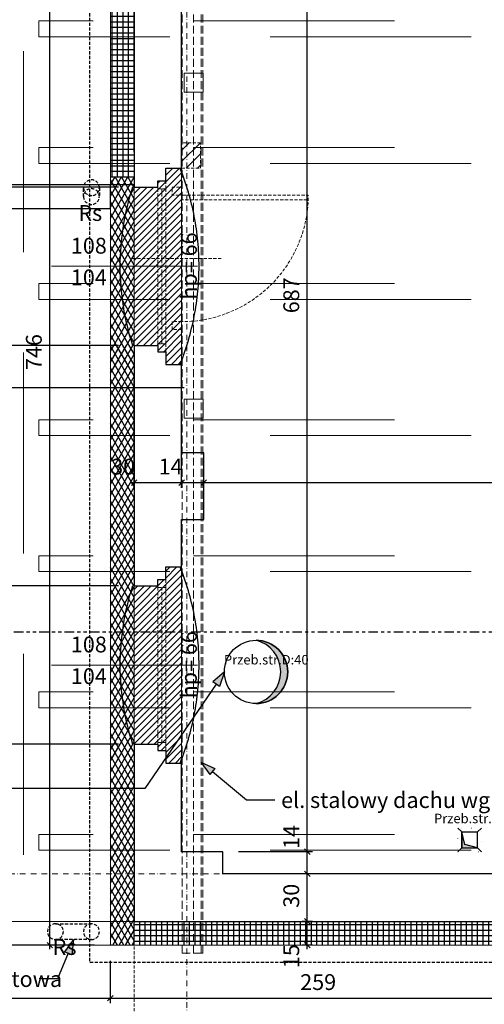
# Model space of a CAD drawing. Extents: x 29 to 4684, y 91 to 3411.
# Drawn here: x 831 to 1125, y 454 to 1077 of the extents above; entities that cross this region are included whole.
import ezdxf
from ezdxf.xclip import XClip

# ---------------------------------------------------------------- set-up
doc = ezdxf.new("R2010")
doc.units = 0
doc.header["$MEASUREMENT"] = 0
doc.header["$XCLIPFRAME"] = 0
for name, pattern in [('DASHED', [952.5, 635, -317.5]), ('Kropki i Kreski', [33.513888, 17.638888, -8.819444, 0, -7.055556]), ('Kropkowana', [31.75, 0, -31.75]), ('Przerywana', [15, 10, -5]), ('Przerywana długa', [35, 25, -10]), ('Przerywana potrójnie', [80, 30, -10, 10, -10, 10, -10])]:
    doc.linetypes.add(name, pattern=pattern)
for name, color, linetype in [('0-IST_osie', 7, 'Continuous'), ('0-IST_sciany istniejace zew', 7, 'Continuous'), ('0-kreski', 7, 'Continuous'), ('1-SAR_A-Dach', 7, 'Continuous'), ('1-SAR_A-INS_KAN_DESZCZ', 7, 'Continuous'), ('1-SAR_A-Konstrukcja_Stal', 7, 'Continuous'), ('1-SAR_A-Opis', 7, 'Continuous'), ('1-SAR_A-Opis_PRZEGRODY', 7, 'Continuous'), ('1-SAR_A-Przebicia_STROPY', 7, 'Continuous'), ('1-SAR_A-Przekroje', 7, 'Continuous'), ('1-SAR_A-Sciany_docieplenie', 7, 'Continuous'), ('1-SAR_A-Sciany_FC', 7, 'Continuous'), ('1-SAR_A-Sciany_MUR', 7, 'Continuous'), ('1-SAR_A-Urzadzenia WC', 7, 'Continuous'), ('1-SAR_A-WIDOK', 7, 'Continuous'), ('1-SAR_A-Wyburzenia', 7, 'Continuous'), ('1-SAR_A-Wymiarowanie', 7, 'Continuous'), ('Szrafy', 7, 'Continuous')]:
    doc.layers.add(name, color=color, linetype=linetype)
doc.styles.add('GENERATED_STYLE_1', font='txt')
doc.styles.add('GENERATED_STYLE_2', font='txt')
pattern_1 = [(0, (2065.579, 10066.77), (0, 3.5), []), (90, (2065.579, 10066.77), (-3.5, 0), [])]
pattern_2 = [(60, (2065.579, 10066.77), (-3.0310889, 1.75), []), (120, (2065.579, 10066.77), (3.0310889, 1.75), [])]
pattern_3 = [(45, (2065.579, 10066.77), (-2.1213203, 2.1213203), [])]

# ---------------------------------------------------------------- blocks, each defined once
blk = doc.blocks.new('*X20')
at = {"layer": '1-SAR_A-Urzadzenia WC', "color": 140, "linetype": 'Continuous', "lineweight": 0, "ltscale": 0.2}
for p, q in [((1108.08, 565.77), (1110.58, 563.27)), ((1120.58, 563.27), (1110.58, 563.27)), ((1110.58, 563.27), (1110.58, 553.27)), ((1123.08, 565.77), (1120.58, 563.27)), ((1120.58, 553.27), (1120.58, 563.27)), ((1108.08, 550.77), (1110.58, 553.27)), ((1110.58, 553.27), (1120.58, 553.27)), ((1123.08, 550.77), (1120.58, 553.27))]:
    blk.add_line(p, q, dxfattribs=at)
blk = doc.blocks.new('Rysunek_1_1', base_point=(2065.58, 10066.77))
at = {"layer": '1-SAR_A-Opis', "linetype": 'Continuous'}
for points in [[(960.58, 664.41), (953.26, 658.11), (957.39, 655.29)], [(945.79, 607.42), (951.39, 599.55), (954.57, 603.41)], [(865.33, 495.27), (859.5, 487.57), (864.13, 485.68)]]:
    blk.add_hatch(color=256, dxfattribs=at).paths.add_polyline_path(points, flags=0)
at = {"layer": '1-SAR_A-Przebicia_STROPY', "linetype": 'Continuous', "ltscale": 0.2}
for points in [[(980.58, 644.41, 1), (980.58, 684.41, -0.778374)], [(1110.58, 553.27), (1120.58, 553.27), (1112.58, 555.27), (1110.58, 563.27)]]:
    blk.add_hatch(color=256, dxfattribs=at).paths.add_polyline_path(points, flags=0)
at = {"layer": '1-SAR_A-Wyburzenia', "linetype": 'Continuous', "lineweight": 0, "ltscale": 0.2}
h = blk.add_hatch(dxfattribs=at)
h.set_pattern_fill('bloczki_ceramiczne_0001', color=43, style=0, pattern_type=2)
h.set_pattern_definition([(45, (2065.579, 10066.77), (-3.535534, 3.535534), [])])
h.paths.add_polyline_path([(945.58, 998.77), (933.58, 998.77), (933.58, 982.77), (945.58, 982.77)], flags=0)
at = {"layer": 'Szrafy', "linetype": 'Continuous', "ltscale": 0.2}
h = blk.add_hatch(dxfattribs=at)
h.set_pattern_fill('izolacja_twarda_0001', color=256, style=0, pattern_type=2)
h.set_pattern_definition(pattern_1)
h.paths.add_polyline_path([(888.58, 1102.77), (888.58, 977.27), (903.58, 977.27), (903.58, 1102.77)], flags=0)
h = blk.add_hatch(dxfattribs=at)
h.set_pattern_fill('izolacja_miękka_0001', color=256, style=0, pattern_type=2)
h.set_pattern_definition(pattern_2)
h.paths.add_polyline_path([(888.58, 977.27), (888.58, 870.77), (903.58, 870.77), (903.58, 977.27)], flags=0)
h = blk.add_hatch(dxfattribs=at)
h.set_pattern_fill('cegła_zwykła_0001', color=256, style=0, pattern_type=2)
h.set_pattern_definition(pattern_3)
h.paths.add_polyline_path([(903.58, 870.77), (918.58, 870.77), (918.58, 866.77), (923.58, 866.77), (923.58, 858.77), (933.58, 858.77), (933.58, 982.77), (923.58, 982.77), (923.58, 974.77), (918.58, 974.77), (918.58, 970.77), (903.58, 970.77)], flags=0)
h = blk.add_hatch(dxfattribs=at)
h.set_pattern_fill('izolacja_miękka_0001', color=256, style=0, pattern_type=2)
h.set_pattern_definition(pattern_2)
h.paths.add_polyline_path([(888.58, 870.77), (888.58, 618.77), (903.58, 618.77), (903.58, 870.77)], flags=0)
h = blk.add_hatch(dxfattribs=at)
h.set_pattern_fill('cegła_zwykła_0001', color=256, style=0, pattern_type=2)
h.set_pattern_definition(pattern_3)
h.paths.add_polyline_path([(903.58, 618.77), (918.58, 618.77), (918.58, 614.77), (923.58, 614.77), (923.58, 606.77), (933.58, 606.77), (933.58, 730.77), (923.58, 730.77), (923.58, 722.77), (918.58, 722.77), (918.58, 718.77), (903.58, 718.77)], flags=0)
h = blk.add_hatch(dxfattribs=at)
h.set_pattern_fill('izolacja_miękka_0001', color=256, style=0, pattern_type=2)
h.set_pattern_definition(pattern_2)
h.paths.add_polyline_path([(888.58, 618.77), (888.58, 491.77), (903.58, 491.77), (903.58, 618.77)], flags=0)
h = blk.add_hatch(dxfattribs=at)
h.set_pattern_fill('izolacja_twarda_0001', color=256, style=0, pattern_type=2)
h.set_pattern_definition(pattern_1)
h.paths.add_polyline_path([(903.58, 491.77), (1150.58, 491.77), (1147.58, 506.77), (903.58, 506.77)], flags=0)
at = {"layer": '0-IST_osie', "color": 6, "linetype": 'Kropki i Kreski', "lineweight": 0, "ltscale": 0.2}
for p, q in [((936.84, 370.55), (936.84, 3227.4)), ((321.23, 536.77), (3890.26, 536.77))]:
    blk.add_line(p, q, dxfattribs=at)
at = {"layer": '0-IST_sciany istniejace zew', "linetype": 'Continuous', "ltscale": 0.2, "flags": 128}
for points in [[(903.58, 1090.77), (903.58, 982.77)], [(933.58, 982.77), (933.58, 1090.77)], [(903.58, 858.77), (903.58, 802.77)], [(933.58, 802.77), (933.58, 858.77)], [(903.58, 802.77), (903.58, 730.77)], [(947.58, 802.77), (933.58, 802.77)], [(947.58, 760.77), (947.58, 802.77)], [(933.58, 730.77), (933.58, 760.77)], [(933.58, 760.77), (947.58, 760.77)], [(903.58, 606.77), (903.58, 506.77)], [(933.58, 550.77), (933.58, 606.77)], [(959.58, 550.77), (933.58, 550.77)], [(959.58, 536.77), (959.58, 550.77)], [(1135.58, 536.77), (959.58, 536.77)], [(903.58, 506.77), (959.58, 506.77)], [(959.58, 506.77), (1135.58, 506.77)]]:
    blk.add_lwpolyline(points, dxfattribs=at)
at = {"layer": '0-kreski', "linetype": 'DASHED', "ltscale": 0.2}
for centre, radius, start, end in [((778.41, 920.77), 166.17, 338.09187, 21.90813), ((1054.83, 920.77), 160.25, 161.81945, 198.18055), ((778.41, 668.77), 166.17, 338.09187, 21.90813), ((1054.83, 668.77), 160.25, 161.81945, 198.18055)]:
    blk.add_arc(centre, radius, start, end, dxfattribs=at)
at = {"layer": '1-SAR_A-Dach', "linetype": 'Continuous', "ltscale": 0.2, "flags": 128}
for points in [[(903.58, 1970.77), (903.58, 972.32)], [(903.58, 972.32), (432.02, 972.32)]]:
    blk.add_lwpolyline(points, dxfattribs=at)
at = {"layer": '1-SAR_A-INS_KAN_DESZCZ', "linetype": 'Continuous', "ltscale": 0.2}
for p, q in [((888.58, 972.32), (432.02, 972.32)), ((888.58, 957.32), (888.58, 972.32)), ((432.02, 957.32), (888.58, 957.32))]:
    blk.add_line(p, q, dxfattribs=at)
at = {"layer": '1-SAR_A-INS_KAN_DESZCZ', "linetype": 'Przerywana', "ltscale": 0.2}
for p, q in [((871.58, 964.81), (871.58, 970.38)), ((881.58, 970.38), (881.58, 964.81)), ((853.83, 505.27), (876.58, 505.27)), ((876.58, 495.27), (853.83, 495.27))]:
    blk.add_line(p, q, dxfattribs=at)
for centre, start, end in [((876.58, 970.38), 0, 180), ((876.58, 970.38), 0, 180), ((876.58, 970.38), 180, 0), ((876.58, 970.38), 180, 0), ((876.58, 964.81), 0, 180), ((876.58, 964.81), 0, 180), ((876.58, 964.81), 180, 0), ((876.58, 964.81), 180, 0), ((853.83, 500.27), 90, 270), ((853.83, 500.27), 90, 270), ((853.83, 500.27), 270, 90), ((853.83, 500.27), 270, 90), ((876.58, 500.27), 90, 270), ((876.58, 500.27), 90, 270), ((876.58, 500.27), 270, 90), ((876.58, 500.27), 270, 90)]:
    blk.add_arc(centre, 5, start, end, dxfattribs=at)
at = {"layer": '1-SAR_A-Konstrukcja_Stal', "color": 150, "linetype": 'Przerywana długa', "lineweight": 0, "ltscale": 0.2}
for p, q in [((933.95, 486.77), (933.95, 1990.77)), ((941.08, 486.77), (941.08, 1990.77)), ((945.89, 486.77), (945.89, 1990.77)), ((947.05, 486.77), (947.05, 1990.77)), ((945.89, 486.77), (933.95, 486.77)), ((947.05, 486.77), (945.89, 486.77))]:
    blk.add_line(p, q, dxfattribs=at)
at = {"layer": '1-SAR_A-Konstrukcja_Stal', "color": 150, "linetype": 'Continuous', "lineweight": 0, "ltscale": 0.2}
for p, q in [((935.08, 1042.77), (935.08, 1030.77)), ((947.08, 1042.77), (935.08, 1042.77)), ((947.08, 1030.77), (947.08, 1042.77)), ((935.08, 1030.77), (947.08, 1030.77)), ((935.08, 836.77), (935.08, 824.77)), ((947.08, 836.77), (935.08, 836.77)), ((947.08, 824.77), (947.08, 836.77)), ((935.08, 824.77), (947.08, 824.77))]:
    blk.add_line(p, q, dxfattribs=at)
at = {"layer": '1-SAR_A-Opis', "linetype": 'Continuous', "ltscale": 0.2}
for p, q in [((960.58, 664.41), (953.26, 658.11)), ((960.58, 664.41), (957.39, 655.29)), ((955.32, 656.7), (910.36, 590.77)), ((957.39, 655.29), (953.26, 658.11)), ((945.79, 607.42), (954.57, 603.41)), ((945.79, 607.42), (951.39, 599.55)), ((954.57, 603.41), (951.39, 599.55)), ((952.98, 601.48), (974.65, 583.56)), ((910.36, 590.77), (768.95, 590.77)), ((974.65, 583.56), (992.42, 583.56)), ((865.33, 495.27), (859.5, 487.57)), ((865.33, 495.27), (864.13, 485.68)), ((861.81, 486.63), (855.22, 470.43)), ((864.13, 485.68), (859.5, 487.57)), ((855.22, 470.43), (843.5, 470.43))]:
    blk.add_line(p, q, dxfattribs=at)
at = {"layer": '1-SAR_A-Opis_PRZEGRODY', "linetype": 'Continuous', "ltscale": 0.2}
blk.add_line((935.08, 843.88), (785.89, 843.88), dxfattribs=at)
at = {"layer": '1-SAR_A-Przebicia_STROPY', "linetype": 'Continuous', "ltscale": 0.2}
for p, q in [((1112.58, 555.27), (1110.58, 563.27)), ((1110.58, 563.27), (1110.58, 553.27)), ((1110.58, 553.27), (1110.58, 563.27)), ((1110.58, 563.27), (1120.58, 563.27)), ((1120.58, 553.27), (1120.58, 563.27)), ((1120.58, 553.27), (1112.58, 555.27)), ((1110.58, 553.27), (1120.58, 553.27)), ((1110.58, 553.27), (1120.58, 553.27))]:
    blk.add_line(p, q, dxfattribs=at)
blk.add_circle((980.58, 664.41), 20, dxfattribs=at)
for centre, radius, start, end in [((980.58, 664.41), 20, 270, 90), ((975.52, 664.41), 20.63, 284.20747, 75.79253)]:
    blk.add_arc(centre, radius, start, end, dxfattribs=at)
blk.add_point((980.58, 644.41), dxfattribs=at)
at = {"layer": '1-SAR_A-Przekroje', "linetype": 'Przerywana potrójnie', "ltscale": 0.2}
blk.add_line((331.58, 689.77), (1645.58, 689.77), dxfattribs=at)
at = {"layer": '1-SAR_A-Sciany_docieplenie', "color": 5, "linetype": 'Continuous', "lineweight": 0, "ltscale": 0.2, "flags": 128}
for points in [[(888.58, 1102.77), (888.58, 977.27)], [(903.58, 977.27), (903.58, 1102.77)], [(888.58, 977.27), (888.58, 870.77)], [(903.58, 870.77), (903.58, 977.27)], [(888.58, 870.77), (888.58, 618.77)], [(903.58, 618.77), (903.58, 870.77)], [(888.58, 618.77), (888.58, 491.77)], [(903.58, 491.77), (903.58, 618.77)], [(1147.58, 506.77), (903.58, 506.77)], [(903.58, 506.77), (903.58, 491.77)], [(888.58, 491.77), (903.58, 491.77)], [(903.58, 491.77), (1150.58, 491.77)]]:
    blk.add_lwpolyline(points, dxfattribs=at)
at = {"layer": '1-SAR_A-Sciany_FC', "linetype": 'Continuous', "ltscale": 0.2}
for p, q in [((923.58, 982.77), (933.58, 982.77)), ((923.58, 974.77), (923.58, 982.77)), ((903.58, 970.77), (918.58, 970.77)), ((918.58, 970.77), (918.58, 974.77)), ((918.58, 974.77), (923.58, 974.77)), ((903.58, 870.77), (918.58, 870.77)), ((918.58, 870.77), (918.58, 866.77)), ((918.58, 866.77), (923.58, 866.77)), ((923.58, 866.77), (923.58, 858.77)), ((923.58, 858.77), (933.58, 858.77)), ((923.58, 730.77), (933.58, 730.77)), ((923.58, 722.77), (923.58, 730.77)), ((918.58, 718.77), (918.58, 722.77)), ((918.58, 722.77), (923.58, 722.77)), ((903.58, 718.77), (918.58, 718.77)), ((903.58, 618.77), (918.58, 618.77)), ((918.58, 618.77), (918.58, 614.77)), ((918.58, 614.77), (923.58, 614.77)), ((923.58, 614.77), (923.58, 606.77)), ((923.58, 606.77), (933.58, 606.77))]:
    blk.add_line(p, q, dxfattribs=at)
at = {"layer": '1-SAR_A-Sciany_MUR', "color": 5, "linetype": 'Continuous', "lineweight": 0, "ltscale": 0.2, "flags": 128}
for points in [[(933.58, 982.77), (923.58, 982.77)], [(923.58, 982.77), (923.58, 974.77)], [(933.58, 858.77), (933.58, 982.77)], [(918.58, 970.77), (903.58, 970.77)], [(903.58, 970.77), (903.58, 870.77)], [(923.58, 974.77), (918.58, 974.77)], [(918.58, 974.77), (918.58, 970.77)], [(903.58, 870.77), (918.58, 870.77)], [(918.58, 870.77), (918.58, 866.77)], [(918.58, 866.77), (923.58, 866.77)], [(923.58, 866.77), (923.58, 858.77)], [(923.58, 858.77), (933.58, 858.77)], [(933.58, 730.77), (923.58, 730.77)], [(923.58, 730.77), (923.58, 722.77)], [(933.58, 606.77), (933.58, 730.77)], [(923.58, 722.77), (918.58, 722.77)], [(918.58, 722.77), (918.58, 718.77)], [(918.58, 718.77), (903.58, 718.77)], [(903.58, 718.77), (903.58, 618.77)], [(903.58, 618.77), (918.58, 618.77)], [(918.58, 618.77), (918.58, 614.77)], [(918.58, 614.77), (923.58, 614.77)], [(923.58, 614.77), (923.58, 606.77)], [(923.58, 606.77), (933.58, 606.77)]]:
    blk.add_lwpolyline(points, dxfattribs=at)
at = {"layer": '1-SAR_A-Urzadzenia WC', "color": 255, "linetype": 'Kropkowana', "lineweight": 0, "ltscale": 0.2}
for p, q in [((1123.08, 565.77), (1108.08, 565.77)), ((1108.08, 565.77), (1108.08, 550.77)), ((1123.08, 550.77), (1123.08, 565.77)), ((1108.08, 550.77), (1123.08, 550.77))]:
    blk.add_line(p, q, dxfattribs=at)
at = {"layer": '1-SAR_A-WIDOK', "linetype": 'Przerywana', "ltscale": 0.2, "flags": 128}
blk.add_lwpolyline([(2118.58, 1390.77), (2118.58, 480.72), (875.58, 480.72), (875.58, 1970.77)], dxfattribs=at)
at = {"layer": '1-SAR_A-Wyburzenia', "color": 43, "linetype": 'Przerywana', "lineweight": 0, "ltscale": 0.2}
for p, q in [((945.58, 998.77), (933.58, 998.77)), ((933.58, 998.77), (933.58, 982.77)), ((945.58, 982.77), (945.58, 998.77)), ((933.58, 982.77), (945.58, 982.77)), ((958.58, 925.77), (902.58, 925.77)), ((933.58, 606.77), (933.58, 730.77)), ((918.58, 717.77), (918.58, 722.77)), ((918.58, 722.77), (923.58, 722.77)), ((918.58, 718.77), (918.58, 722.77)), ((923.58, 722.77), (923.58, 717.77)), ((903.58, 618.77), (903.58, 718.77)), ((923.58, 717.77), (918.58, 717.77)), ((918.58, 619.77), (918.58, 717.77)), ((921.08, 717.77), (921.08, 619.77)), ((923.58, 717.77), (923.58, 619.77)), ((918.58, 614.77), (918.58, 619.77)), ((918.58, 619.77), (923.58, 619.77)), ((918.58, 618.77), (918.58, 614.77)), ((923.58, 619.77), (923.58, 614.77)), ((918.58, 614.77), (923.58, 614.77))]:
    blk.add_line(p, q, dxfattribs=at)
at = {"layer": '1-SAR_A-Wyburzenia', "color": 255, "linetype": 'Przerywana', "lineweight": 0, "ltscale": 0.2}
for p, q in [((933.58, 858.77), (933.58, 982.77)), ((903.58, 870.77), (903.58, 970.77)), ((918.58, 969.77), (918.58, 974.77)), ((918.58, 974.77), (923.58, 974.77)), ((918.58, 970.77), (918.58, 974.77)), ((923.58, 974.77), (923.58, 969.77)), ((923.58, 969.77), (918.58, 969.77)), ((918.58, 871.77), (918.58, 969.77)), ((921.08, 969.77), (921.08, 871.77)), ((923.58, 969.77), (923.58, 871.77)), ((918.58, 866.77), (918.58, 871.77)), ((918.58, 871.77), (923.58, 871.77)), ((923.58, 871.77), (923.58, 866.77)), ((918.58, 870.77), (918.58, 866.77)), ((918.58, 866.77), (923.58, 866.77))]:
    blk.add_line(p, q, dxfattribs=at)
at = {"layer": '1-SAR_A-Wyburzenia', "color": 43, "linetype": 'Continuous', "lineweight": 0, "ltscale": 0.2}
for p, q in [((851.44, 920.77), (943.58, 920.77)), ((851.44, 668.77), (943.58, 668.77))]:
    blk.add_line(p, q, dxfattribs=at)
at = {"layer": '1-SAR_A-Wyburzenia', "color": 43, "linetype": 'DASHED', "lineweight": 0, "ltscale": 0.2}
blk.add_line((397.2, 506.77), (903.58, 506.77), dxfattribs=at)
at = {"layer": '1-SAR_A-Wyburzenia', "color": 43, "linetype": 'DASHED', "lineweight": 0, "ltscale": 0.2, "flags": 128}
for points in [[(833.58, 1969.77), (2161.58, 1969.77), (2161.58, 491.77), (833.58, 491.77)], [(1497.58, 1065.77), (843.35, 1065.77), (843.35, 1075.77), (1497.58, 1075.77)], [(1497.58, 985.77), (843.35, 985.77), (843.35, 995.77), (1497.58, 995.77)], [(1497.58, 899.77), (843.35, 899.77), (843.35, 909.77), (1497.58, 909.77)], [(1497.58, 813.77), (843.35, 813.77), (843.35, 823.77), (1497.58, 823.77)], [(1497.58, 727.77), (843.35, 727.77), (843.35, 737.77), (1497.58, 737.77)], [(1497.58, 641.77), (843.35, 641.77), (843.35, 651.77), (1497.58, 651.77)], [(1497.58, 551.77), (843.35, 551.77), (843.35, 561.77), (1497.58, 561.77)]]:
    blk.add_lwpolyline(points, close=True, dxfattribs=at)
at = {"layer": '1-SAR_A-Wyburzenia', "linetype": 'Continuous', "ltscale": 0.2, "flags": 128}
for points in [[(903.58, 982.77), (903.58, 970.77)], [(903.58, 870.77), (903.58, 858.77)], [(903.58, 730.77), (903.58, 718.77)], [(903.58, 618.77), (903.58, 606.77)]]:
    blk.add_lwpolyline(points, dxfattribs=at)
at = {"layer": '1-SAR_A-Wyburzenia', "color": 43, "linetype": 'Przerywana', "lineweight": 0, "ltscale": 0.2, "flags": 128}
blk.add_lwpolyline([(933.58, 885.77), (927.58, 885.77), (927.58, 880.77), (933.58, 880.77), (933.58, 885.77, 0.40327), (1013.52, 962.77), (1013.58, 962.77), (1013.58, 965.77), (933.58, 965.77), (933.58, 970.77), (927.58, 970.77), (927.58, 965.77), (933.58, 965.77), (933.58, 962.77), (1013.52, 962.77)], format="xyb", dxfattribs=at)
blk.add_lwpolyline([(903.58, 128.93), (903.58, 506.77), (2091.58, 506.77), (2091.58, 128.93)], dxfattribs=at)
at = {"layer": '1-SAR_A-Wymiarowanie', "linetype": 'Continuous', "ltscale": 0.2}
for p, q in [((850.32, 491.77), (850.32, 1237.77)), ((1012.96, 550.77), (1012.96, 1237.77)), ((903.58, 992.77), (903.58, 1124.89)), ((933.58, 992.77), (933.58, 1124.89)), ((893.58, 970.77), (822.87, 970.77)), ((893.58, 870.77), (822.87, 870.77)), ((903.58, 780.77), (903.58, 848.77)), ((933.58, 780.77), (933.58, 848.77)), ((947.58, 780.77), (947.58, 792.77)), ((900.95, 784.05), (903.58, 784.05)), ((905.33, 785.8), (901.83, 782.3)), ((903.58, 784.05), (933.58, 784.05)), ((935.33, 785.8), (931.83, 782.3)), ((933.58, 784.05), (947.58, 784.05)), ((949.33, 785.8), (945.83, 782.3)), ((947.58, 784.05), (1719.58, 784.05)), ((893.58, 718.77), (822.87, 718.77)), ((893.58, 618.77), (822.87, 618.77)), ((1016.24, 550.77), (969.58, 550.77)), ((1011.21, 552.52), (1014.71, 549.02)), ((1012.96, 536.77), (1012.96, 550.77)), ((1016.24, 536.77), (1009.68, 536.77)), ((1011.21, 538.52), (1014.71, 535.02)), ((1012.96, 506.77), (1012.96, 536.77)), ((1016.24, 506.77), (1009.68, 506.77)), ((1011.21, 508.52), (1014.71, 505.02)), ((1012.96, 491.77), (1012.96, 506.77)), ((878.58, 491.77), (353.79, 491.77)), ((878.58, 491.77), (374.27, 491.77)), ((878.58, 491.77), (777.77, 491.77)), ((878.58, 491.77), (795.61, 491.77)), ((878.58, 491.77), (822.87, 491.77)), ((878.58, 491.77), (847.04, 491.77)), ((848.57, 493.52), (852.07, 490.02)), ((850.32, 489.14), (850.32, 491.77)), ((1016.24, 491.77), (1009.68, 491.77)), ((1011.21, 493.52), (1014.71, 490.02)), ((1012.96, 489.14), (1012.96, 491.77)), ((888.58, 454.99), (888.58, 481.77)), ((432.02, 458.27), (888.58, 458.27)), ((890.33, 460.02), (886.83, 456.52)), ((888.58, 458.27), (1147.58, 458.27))]:
    blk.add_line(p, q, dxfattribs=at)
at = {"layer": '1-SAR_A-Sciany_FC', "color": 4, "linetype": 'Continuous', "lineweight": 0, "ltscale": 0.2}
blk.add_blockref('*X20', (0, 0), dxfattribs=at)
at = {"color": 94, "linetype": 'Continuous', "lineweight": 0, "char_height": 10, "attachment_point": 4, "style": 'GENERATED_STYLE_1'}
for insert in [(868.32, 953.13), (852.07, 489.27)]:
    blk.add_mtext('{Rs}', dxfattribs=dict(at, insert=insert))
at = {"layer": '1-SAR_A-Opis', "linetype": 'Continuous', "char_height": 10, "attachment_point": 4, "style": 'GENERATED_STYLE_2'}
for s, insert in [('{el. stalowy dachu wg proj.konstrukcji}', (996.42, 582.13)), ('{rura spustowa}', (766.93, 469.03))]:
    blk.add_mtext(s, dxfattribs=dict(at, insert=insert))
at = {"layer": '1-SAR_A-Przebicia_STROPY', "linetype": 'Continuous', "char_height": 6, "attachment_point": 4, "style": 'GENERATED_STYLE_2'}
for s, insert in [('{Przeb.str.D:40}', (960.31, 671.34)), ('{Przeb.str.10/10}', (1093.03, 571.01))]:
    blk.add_mtext(s, dxfattribs=dict(at, insert=insert))
at = {"layer": '1-SAR_A-Wyburzenia', "color": 43, "linetype": 'Continuous', "lineweight": 0, "char_height": 10, "attachment_point": 7, "rotation": 90, "style": 'GENERATED_STYLE_1'}
for insert in [(946.3, 899.65), (946.3, 647.65)]:
    blk.add_mtext('{hp= 66}', dxfattribs=dict(at, insert=insert))
at = {"layer": '1-SAR_A-Wyburzenia', "color": 43, "linetype": 'Continuous', "lineweight": 0, "char_height": 10, "attachment_point": 7, "style": 'GENERATED_STYLE_1'}
for s, insert in [('{108}', (863.58, 925.61)), ('{104}', (863.58, 905.61)), ('{108}', (863.58, 673.61)), ('{104}', (863.58, 653.61))]:
    blk.add_mtext(s, dxfattribs=dict(at, insert=insert))
at = {"layer": '1-SAR_A-Wymiarowanie', "linetype": 'Continuous', "char_height": 10, "attachment_point": 7, "rotation": 90, "style": 'GENERATED_STYLE_2'}
for s, insert in [('{687}', (1010.96, 891.07)), ('{746}', (848.32, 855.17)), ('{14}', (1010.96, 552.52)), ('{30}', (1010.96, 515.37)), ('{15}', (1010.96, 477.22))]:
    blk.add_mtext(s, dxfattribs=dict(at, insert=insert))
at = {"layer": '1-SAR_A-Wymiarowanie', "linetype": 'Continuous', "char_height": 10, "attachment_point": 7, "style": 'GENERATED_STYLE_2'}
for s, insert in [('{30}', (889.03, 786.05)), ('{14}', (919.03, 786.05)), ('{259}', (1008.48, 460.27))]:
    blk.add_mtext(s, dxfattribs=dict(at, insert=insert))

msp = doc.modelspace()

# ---------------------------------------------------------------- block references
at = {"color": 4, "linetype": 'Continuous', "lineweight": 0, "ltscale": 0.2}
ref = msp.add_blockref('Rysunek_1_1', (2065.58, 10066.77), dxfattribs=at)
XClip(ref).set_block_clipping_path([(178.5095762857, 128.9335739918), (4042.7576054107, 3380.5220086942)])

doc.saveas('drawing.dxf')
